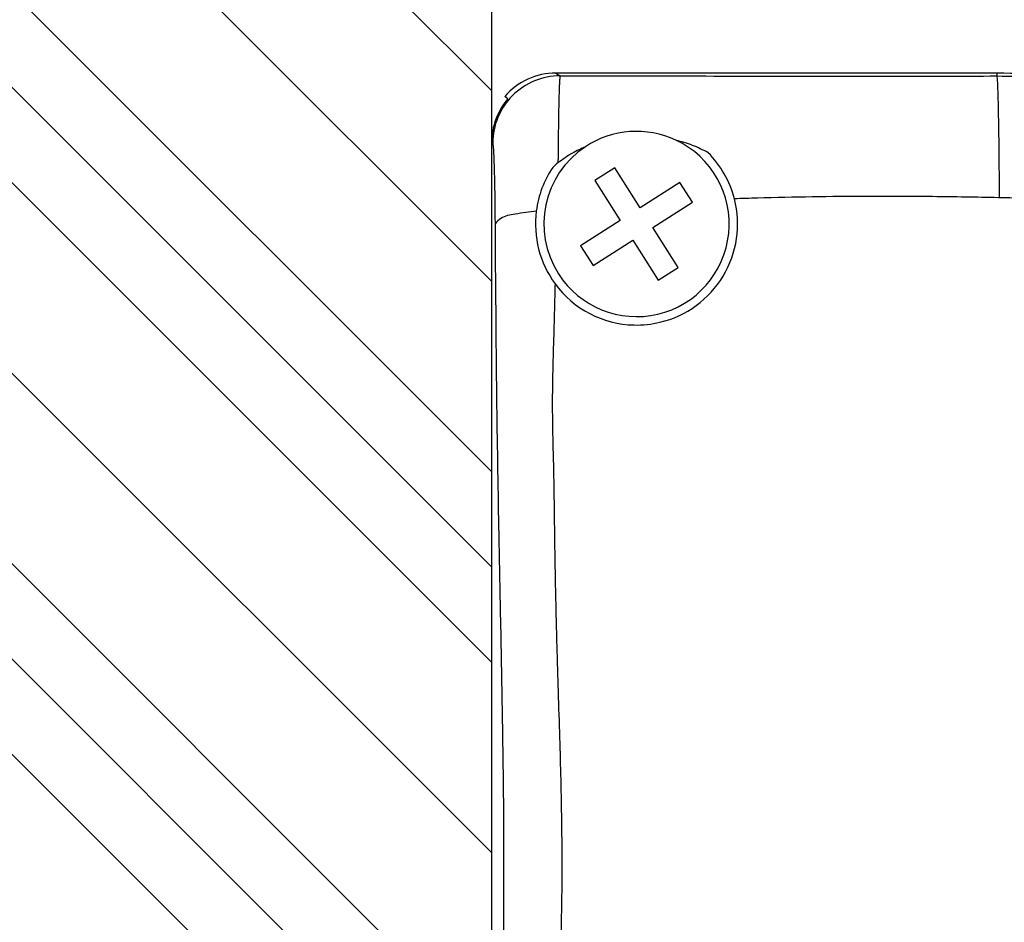
# Model space of a CAD drawing. Units: inches. Extents: x -100 to 754, y -460 to 124.
# Drawn here: x 48 to 77, y -312 to -286 of the extents above; entities that cross this region are included whole.
import ezdxf

# ---------------------------------------------------------------- set-up
doc = ezdxf.new("R2010")
doc.units = ezdxf.units.IN
doc.layers.add('1', color=7, linetype='Continuous')

# ---------------------------------------------------------------- blocks, each defined once
blk = doc.blocks.new('ecturn__9', base_point=(-48.41, -334.278))
at = {"color": 7, "linetype": 'Continuous'}
for p, q in [((63.967, -287.171), (64.091, -287.254)), ((63.967, -287.171), (64.091, -287.254)), ((77.059, -287.258), (77.059, -287.171)), ((77.059, -287.258), (77.059, -287.171)), ((62.092, -289.254), (62.059, -289.232)), ((62.092, -289.254), (62.059, -289.232))]:
    blk.add_line(p, q, dxfattribs=at)
at = {"color": 4, "linetype": 'Continuous'}
for p, q in [((77.059, -287.171), (63.967, -287.171)), ((62.539, -287.932), (62.447, -287.871)), ((62.539, -287.932), (62.447, -287.871)), ((65.714, -289.988), (65.124, -290.364)), ((66.466, -291.169), (65.714, -289.988)), ((65.124, -290.364), (65.876, -291.545)), ((67.647, -290.417), (66.466, -291.169)), ((68.023, -291.007), (67.647, -290.417)), ((66.842, -291.76), (68.023, -291.007)), ((65.876, -291.545), (64.695, -292.297)), ((67.594, -292.94), (66.842, -291.76)), ((65.071, -292.888), (66.252, -292.136)), ((66.252, -292.136), (67.004, -293.316)), ((64.695, -292.297), (65.071, -292.888)), ((67.004, -293.316), (67.594, -292.94))]:
    blk.add_line(p, q, dxfattribs=at)
at = {"color": 1, "linetype": 'Continuous'}
blk.add_line((77.059, -287.171), (63.967, -287.171), dxfattribs=at)
at = {"color": 7, "linetype": 'Continuous'}
blk.add_arc((64.091, -289.253), 2, 90.0055, -179.9945, dxfattribs=at)
blk.add_arc((64.091, -289.253), 2, 90.0055, -179.9945, dxfattribs=at)
at = {"color": 4, "linetype": 'Continuous'}
for centre, radius, start, end in [((63.967, -289.171), 2, 89.9956, 139.4597), ((63.967, -289.171), 2, 89.9956, 139.4597), ((64.058, -289.232), 1.999, 139.4656, -179.9985), ((66.359, -291.652), 2.75, 64.8219, 123.4654), ((66.359, -291.652), 2.75, -147.509, 64.8219), ((66.359, -291.652), 2.75, 123.4654, -147.509), ((66.359, -291.652), 3, 14.4238, 45.005), ((65.265, -291.402), 1.995, 128.3666, 134.2854), ((65.265, -291.402), 1.995, 128.3666, 134.2854), ((66.359, -291.652), 3, 145.9891, 172.6275), ((66.359, -291.652), 3, -76.598, 14.4238), ((66.359, -291.652), 3, -76.598, 14.4238), ((66.359, -291.652), 3, 172.6275, -143.7645), ((66.359, -291.652), 3, 172.6275, -143.7645), ((66.359, -291.652), 3, -143.7645, -91.3738), ((66.359, -291.652), 3, -91.3738, -76.598), ((66.359, -291.652), 3, -91.3738, -76.598)]:
    blk.add_arc(centre, radius, start, end, dxfattribs=at)
at = {"color": 1, "linetype": 'Continuous'}
for centre, radius, start, end in [((64.058, -289.232), 1.999, 139.4656, -179.9985), ((66.359, -291.652), 2.75, 64.8219, 123.4654), ((66.359, -291.652), 2.75, -147.509, 64.8219), ((66.359, -291.652), 2.75, 123.4654, -147.509), ((66.359, -291.652), 3, 14.4238, 45.005), ((66.359, -291.652), 3, 145.9891, 172.6275), ((66.359, -291.652), 3, -143.7645, -91.3738)]:
    blk.add_arc(centre, radius, start, end, dxfattribs=at)
at = {"color": 7, "linetype": 'Continuous'}
for points, knots in [([(64.091, -287.254), (64.091, -287.255), (64.089, -287.258), (64.085, -287.271), (64.082, -287.299), (64.077, -287.344), (64.074, -287.402), (64.07, -287.47), (64.067, -287.546), (64.063, -287.627), (64.061, -287.71), (64.058, -287.791), (64.057, -287.845), (64.056, -287.871)], [0, 0, 0, 0, 0.0033828, 0.0108284, 0.0409352, 0.0869441, 0.1461054, 0.2156095, 0.2926305, 0.3743357, 0.4578898, 0.5404555, 0.6191948, 0.6191948, 0.6191948, 0.6191948]), ([(64.091, -287.254), (64.091, -287.255), (64.089, -287.258), (64.085, -287.271), (64.082, -287.299), (64.077, -287.344), (64.074, -287.402), (64.07, -287.47), (64.067, -287.546), (64.063, -287.627), (64.061, -287.71), (64.058, -287.791), (64.057, -287.845), (64.056, -287.871)], [0, 0, 0, 0, 0.0033828, 0.0108284, 0.0409352, 0.0869441, 0.1461054, 0.2156095, 0.2926305, 0.3743357, 0.4578898, 0.5404555, 0.6191948, 0.6191948, 0.6191948, 0.6191948]), ([(64.091, -287.254), (64.974, -287.255), (67.134, -287.258), (70.375, -287.259), (73.815, -287.259), (75.978, -287.259), (77.059, -287.258)], [0, 0, 0, 0, 2.648808, 6.480536, 9.723734, 12.967955, 12.967955, 12.967955, 12.967955]), ([(64.091, -287.254), (64.974, -287.255), (67.134, -287.258), (70.375, -287.259), (73.815, -287.259), (75.978, -287.259), (77.059, -287.258)], [0, 0, 0, 0, 2.648808, 6.480536, 9.723734, 12.967955, 12.967955, 12.967955, 12.967955]), ([(77.097, -287.932), (77.094, -287.855), (77.09, -287.716), (77.084, -287.532), (77.075, -287.396), (77.072, -287.31), (77.062, -287.27), (77.059, -287.258)], [0, 0, 0, 0, 0.2320876, 0.4169157, 0.5532101, 0.6397431, 0.6756063, 0.6756063, 0.6756063, 0.6756063]), ([(77.059, -287.258), (77.891, -287.274), (79.689, -287.307), (84.574, -287.818), (90.357, -289.337), (95.738, -292.11), (99.342, -294.685), (101.96, -297.182), (103.929, -299.76), (105.535, -302.485), (106.757, -305.468), (107.112, -307.908), (107.26, -308.924)], [0, 0, 0, 0, 2.495914, 5.390227, 14.727307, 20.206939, 23.46556, 27.989038, 31.00129, 33.166107, 37.473976, 40.548316, 40.548316, 40.548316, 40.548316]), ([(77.097, -287.932), (77.094, -287.855), (77.09, -287.716), (77.084, -287.532), (77.075, -287.396), (77.072, -287.31), (77.062, -287.27), (77.059, -287.258)], [0, 0, 0, 0, 0.2320876, 0.4169157, 0.5532101, 0.6397431, 0.6756063, 0.6756063, 0.6756063, 0.6756063]), ([(77.059, -287.258), (77.891, -287.274), (79.689, -287.307), (84.574, -287.818), (90.357, -289.337), (95.738, -292.11), (99.342, -294.685), (101.96, -297.182), (103.929, -299.76), (105.535, -302.485), (106.757, -305.468), (107.112, -307.908), (107.26, -308.924)], [0, 0, 0, 0, 2.495914, 5.390227, 14.727307, 20.206939, 23.46556, 27.989038, 31.00129, 33.166107, 37.473976, 40.548316, 40.548316, 40.548316, 40.548316]), ([(64.056, -287.871), (64.056, -287.882), (64.055, -287.902), (64.054, -287.922), (64.054, -287.932)], [0, 0, 0, 0, 0.03125003, 0.0611137, 0.0611137, 0.0611137, 0.0611137]), ([(64.056, -287.871), (64.056, -287.882), (64.055, -287.902), (64.054, -287.922), (64.054, -287.932)], [0, 0, 0, 0, 0.03125003, 0.0611137, 0.0611137, 0.0611137, 0.0611137]), ([(64.054, -287.932), (64.054, -287.939), (64.054, -287.951), (64.053, -287.996), (64.051, -288.077), (64.048, -288.204), (64.045, -288.359), (64.042, -288.545), (64.039, -288.763), (64.035, -289.016), (64.032, -289.306), (64.029, -289.546), (64.028, -289.728), (64.027, -289.8), (64.027, -289.838)], [0, 0, 0, 0, 0.01869, 0.036638, 0.136077, 0.262073, 0.416646, 0.601818, 0.819609, 1.072043, 1.36114, 1.688924, 1.792327, 1.906134, 1.906134, 1.906134, 1.906134]), ([(64.054, -287.932), (64.054, -287.939), (64.054, -287.951), (64.053, -287.996), (64.051, -288.077), (64.048, -288.204), (64.045, -288.359), (64.042, -288.545), (64.039, -288.763), (64.035, -289.016), (64.032, -289.306), (64.029, -289.546), (64.028, -289.728), (64.027, -289.8), (64.027, -289.838)], [0, 0, 0, 0, 0.01869, 0.036638, 0.136077, 0.262073, 0.416646, 0.601818, 0.819609, 1.072043, 1.36114, 1.688924, 1.792327, 1.906134, 1.906134, 1.906134, 1.906134]), ([(77.133, -290.872), (77.13, -290.394), (77.125, -289.533), (77.112, -288.609), (77.101, -288.107), (77.098, -287.989), (77.097, -287.932)], [0, 0, 0, 0, 1.43312, 2.583445, 2.770435, 2.93964, 2.93964, 2.93964, 2.93964]), ([(77.133, -290.872), (77.13, -290.394), (77.125, -289.533), (77.112, -288.609), (77.101, -288.107), (77.098, -287.989), (77.097, -287.932)], [0, 0, 0, 0, 1.43312, 2.583445, 2.770435, 2.93964, 2.93964, 2.93964, 2.93964]), ([(62.168, -291.641), (62.167, -291.479), (62.165, -291.166), (62.159, -290.76), (62.153, -290.431), (62.148, -290.177), (62.141, -289.949), (62.134, -289.751), (62.127, -289.584), (62.12, -289.45), (62.11, -289.352), (62.106, -289.289), (62.095, -289.262), (62.092, -289.254)], [0, 0, 0, 0, 0.485482, 0.93898, 1.217986, 1.472167, 1.701265, 1.901325, 2.068528, 2.20284, 2.302157, 2.364508, 2.390599, 2.390599, 2.390599, 2.390599]), ([(69.949, -290.883), (69.835, -290.886), (69.607, -290.893), (69.379, -290.901), (69.265, -290.905)], [0, 0, 0, 0, 0.3425408, 0.6851014, 0.6851014, 0.6851014, 0.6851014]), ([(69.949, -290.883), (69.835, -290.886), (69.607, -290.893), (69.379, -290.901), (69.265, -290.905)], [0, 0, 0, 0, 0.3425408, 0.6851014, 0.6851014, 0.6851014, 0.6851014]), ([(77.1, -290.871), (76.45, -290.859), (75.149, -290.835), (73.307, -290.831), (71.573, -290.843), (70.491, -290.869), (69.949, -290.883)], [0, 0, 0, 0, 1.951338, 3.902121, 5.526703, 7.151288, 7.151288, 7.151288, 7.151288]), ([(77.1, -290.871), (76.45, -290.859), (75.149, -290.835), (73.307, -290.831), (71.573, -290.843), (70.491, -290.869), (69.949, -290.883)], [0, 0, 0, 0, 1.951338, 3.902121, 5.526703, 7.151288, 7.151288, 7.151288, 7.151288]), ([(77.133, -290.872), (77.128, -290.872), (77.116, -290.871), (77.105, -290.871), (77.1, -290.871)], [0, 0, 0, 0, 0.01658853, 0.03317698, 0.03317698, 0.03317698, 0.03317698]), ([(77.133, -290.872), (77.128, -290.872), (77.116, -290.871), (77.105, -290.871), (77.1, -290.871)], [0, 0, 0, 0, 0.01658853, 0.03317698, 0.03317698, 0.03317698, 0.03317698]), ([(78.359, -290.923), (78.155, -290.911), (77.746, -290.889), (77.338, -290.877), (77.133, -290.872)], [0, 0, 0, 0, 0.612474, 1.226637, 1.226637, 1.226637, 1.226637]), ([(78.359, -290.923), (78.155, -290.911), (77.746, -290.889), (77.338, -290.877), (77.133, -290.872)], [0, 0, 0, 0, 0.612474, 1.226637, 1.226637, 1.226637, 1.226637]), ([(63.384, -291.267), (63.176, -291.296), (62.825, -291.345), (62.373, -291.419), (62.219, -291.585), (62.168, -291.641)], [0, 0, 0, 0, 0.637604, 1.077965, 1.302608, 1.302608, 1.302608, 1.302608]), ([(62.377, -315.354), (62.386, -314.753), (62.405, -313.617), (62.42, -312.1), (62.425, -310.621), (62.419, -308.776), (62.386, -306.314), (62.331, -303.497), (62.265, -300.293), (62.202, -296.368), (62.18, -293.36), (62.168, -291.641)], [0, 0, 0, 0, 1.80225, 3.408566, 4.553032, 6.23748, 8.944861, 11.938603, 14.691787, 18.557102, 23.715401, 23.715401, 23.715401, 23.715401]), ([(62.377, -315.354), (62.386, -314.753), (62.405, -313.617), (62.42, -312.1), (62.425, -310.621), (62.419, -308.776), (62.386, -306.314), (62.331, -303.497), (62.265, -300.293), (62.202, -296.368), (62.18, -293.36), (62.168, -291.641)], [0, 0, 0, 0, 1.80225, 3.408566, 4.553032, 6.23748, 8.944861, 11.938603, 14.691787, 18.557102, 23.715401, 23.715401, 23.715401, 23.715401]), ([(63.939, -293.426), (63.934, -293.634), (63.926, -293.994), (63.914, -294.464), (63.904, -294.816), (63.895, -295.106), (63.886, -295.39), (63.875, -295.808), (63.861, -296.386), (63.856, -297.159), (63.866, -297.893), (63.884, -298.558), (63.896, -299.026), (63.903, -299.42), (63.907, -299.726), (63.911, -299.984), (63.916, -300.379), (63.924, -300.984), (63.938, -301.899), (63.952, -302.566), (63.96, -302.931)], [0, 0, 0, 0, 0.62676, 1.078485, 1.411681, 1.68285, 1.948494, 2.265114, 2.934786, 3.684321, 4.584243, 5.135926, 5.681053, 5.989163, 6.318265, 6.598832, 6.761333, 7.505685, 8.412436, 9.507152, 9.507152, 9.507152, 9.507152]), ([(63.939, -293.426), (63.934, -293.634), (63.926, -293.994), (63.914, -294.464), (63.904, -294.816), (63.895, -295.106), (63.886, -295.39), (63.875, -295.808), (63.861, -296.386), (63.856, -297.159), (63.866, -297.893), (63.884, -298.558), (63.896, -299.026), (63.903, -299.42), (63.907, -299.726), (63.911, -299.984), (63.916, -300.379), (63.924, -300.984), (63.938, -301.899), (63.952, -302.566), (63.96, -302.931)], [0, 0, 0, 0, 0.62676, 1.078485, 1.411681, 1.68285, 1.948494, 2.265114, 2.934786, 3.684321, 4.584243, 5.135926, 5.681053, 5.989163, 6.318265, 6.598832, 6.761333, 7.505685, 8.412436, 9.507152, 9.507152, 9.507152, 9.507152]), ([(63.96, -302.931), (63.965, -303.174), (63.977, -303.686), (63.996, -304.386), (64.014, -305.011), (64.024, -305.367), (64.03, -305.535)], [0, 0, 0, 0, 0.729858, 1.536284, 2.100375, 2.605283, 2.605283, 2.605283, 2.605283]), ([(63.96, -302.931), (63.965, -303.174), (63.977, -303.686), (63.996, -304.386), (64.014, -305.011), (64.024, -305.367), (64.03, -305.535)], [0, 0, 0, 0, 0.729858, 1.536284, 2.100375, 2.605283, 2.605283, 2.605283, 2.605283]), ([(64.03, -305.535), (64.045, -305.993), (64.074, -306.867), (64.097, -307.741), (64.108, -308.157)], [0, 0, 0, 0, 1.375426, 2.622771, 2.622771, 2.622771, 2.622771]), ([(64.03, -305.535), (64.045, -305.993), (64.074, -306.867), (64.097, -307.741), (64.108, -308.157)], [0, 0, 0, 0, 1.375426, 2.622771, 2.622771, 2.622771, 2.622771]), ([(64.108, -308.157), (64.109, -308.174), (64.11, -308.209), (64.11, -308.243), (64.111, -308.261)], [0, 0, 0, 0, 0.0516868, 0.1037973, 0.1037973, 0.1037973, 0.1037973]), ([(64.108, -308.157), (64.109, -308.174), (64.11, -308.209), (64.11, -308.243), (64.111, -308.261)], [0, 0, 0, 0, 0.0516868, 0.1037973, 0.1037973, 0.1037973, 0.1037973]), ([(64.111, -308.261), (64.114, -308.438), (64.122, -308.815), (64.138, -309.876), (64.15, -311.278), (64.121, -312.48), (64.109, -312.998)], [0, 0, 0, 0, 0.533248, 1.130241, 3.183811, 4.738259, 4.738259, 4.738259, 4.738259]), ([(64.111, -308.261), (64.114, -308.438), (64.122, -308.815), (64.138, -309.876), (64.15, -311.278), (64.121, -312.48), (64.109, -312.998)], [0, 0, 0, 0, 0.533248, 1.130241, 3.183811, 4.738259, 4.738259, 4.738259, 4.738259])]:
    blk.add_open_spline(points, degree=3, knots=knots, dxfattribs=at)
at = {"color": 4, "linetype": 'Continuous'}
for points, knots in [([(107.341, -308.942), (107.325, -308.778), (107.291, -308.451), (107.141, -307.344), (106.721, -305.379), (105.615, -302.419), (104.052, -299.767), (102.234, -297.454), (100.294, -295.445), (97.427, -293.112), (93.631, -290.837), (89.031, -288.946), (84.524, -287.807), (80.493, -287.254), (78.136, -287.197), (77.059, -287.171)], [0, 0, 0, 0, 0.49387, 0.988378, 3.348455, 6.506293, 10.426639, 12.524698, 15.324438, 18.784634, 23.586502, 28.544038, 33.653839, 37.491867, 40.722464, 40.722464, 40.722464, 40.722464]), ([(68.48, -289.531), (68.328, -289.455), (68.023, -289.302), (67.694, -289.21), (67.529, -289.164)], [0, 0, 0, 0, 0.50841, 1.021681, 1.021681, 1.021681, 1.021681]), ([(68.48, -289.531), (68.328, -289.455), (68.023, -289.302), (67.694, -289.21), (67.529, -289.164)], [0, 0, 0, 0, 0.50841, 1.021681, 1.021681, 1.021681, 1.021681]), ([(64.843, -289.358), (64.711, -289.419), (64.422, -289.551), (64.166, -289.737), (64.027, -289.838)], [0, 0, 0, 0, 0.434424, 0.9485074, 0.9485074, 0.9485074, 0.9485074]), ([(64.843, -289.358), (64.711, -289.419), (64.422, -289.551), (64.166, -289.737), (64.027, -289.838)], [0, 0, 0, 0, 0.434424, 0.9485074, 0.9485074, 0.9485074, 0.9485074])]:
    blk.add_open_spline(points, degree=3, knots=knots, dxfattribs=at)
at = {"color": 1, "linetype": 'Continuous'}
blk.add_open_spline([(107.341, -308.942), (107.325, -308.778), (107.291, -308.451), (107.141, -307.344), (106.721, -305.379), (105.615, -302.419), (104.052, -299.767), (102.234, -297.454), (100.294, -295.445), (97.427, -293.112), (93.631, -290.837), (89.031, -288.946), (84.524, -287.807), (80.493, -287.254), (78.136, -287.197), (77.059, -287.171)], degree=3, knots=[0, 0, 0, 0, 0.49387, 0.988378, 3.348455, 6.506293, 10.426639, 12.524698, 15.324438, 18.784634, 23.586502, 28.544038, 33.653839, 37.491867, 40.722464, 40.722464, 40.722464, 40.722464], dxfattribs=at)
blk = doc.blocks.new('70107-ep01__11', base_point=(896.697, 10.187))
at = {"layer": '1', "color": 7, "linetype": 'Continuous'}
blk.add_line((62.059, -327.296), (62.059, -224.071), dxfattribs=at)
at = {"layer": '1', "color": 3, "linetype": 'Continuous'}
for p, q in [((1.461, -244.071), (62.059, -304.669)), ((4.29, -244.071), (62.059, -301.84)), ((7.118, -244.071), (62.059, -299.012)), ((12.775, -244.071), (62.059, -293.355)), ((18.432, -244.071), (62.059, -287.698)), ((-2.941, -245.326), (62.059, -310.326)), ((-2.941, -250.983), (62.059, -315.983)), ((-2.941, -253.811), (62.059, -318.811)), ((-2.941, -256.639), (61.991, -321.571))]:
    blk.add_line(p, q, dxfattribs=at)

msp = doc.modelspace()

# ---------------------------------------------------------------- block references
msp.add_blockref('70107-ep01__11', (896.697, 10.187))
at = {"layer": '1'}
msp.add_blockref('ecturn__9', (-48.41, -334.278), dxfattribs=at)

doc.saveas('drawing.dxf')
